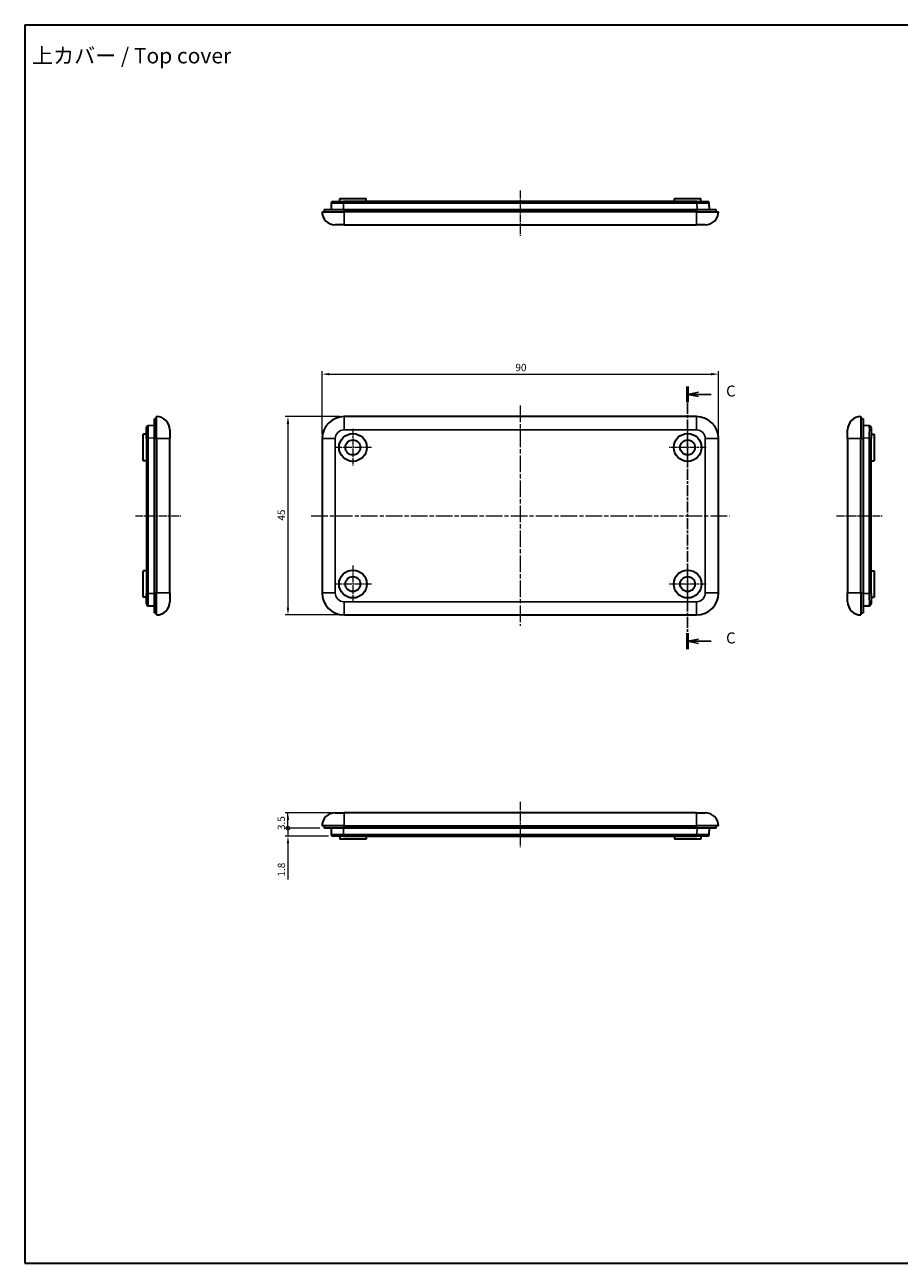
# Model space of a CAD drawing. Units: millimetres. Extents: x 10 to 1473, y 5 to 286.
# Drawn here: x 681 to 880, y 5 to 286 of the extents above; entities that cross this region are included whole.
import ezdxf

# ---------------------------------------------------------------- set-up
doc = ezdxf.new("R2010")
doc.units = ezdxf.units.MM
doc.header["$LTSCALE"] = 0.6666666666666666
doc.linetypes.add('CHAIN', pattern=[0.35429999999999995, 0.2362, -0.0295, 0.0591, -0.0295])
doc.layers.get('Defpoints').update_dxf_attribs({"lineweight": 25})
for name, color, linetype, lineweight in [('Border (ISO)', 7, 'Continuous', 35), ('Center Mark (ISO)', 131, 'Continuous', 18), ('Centerline (ISO)', 131, 'Continuous', 18), ('Dimension (ISO)', 7, 'Continuous', 18), ('Section Line (ISO)', 7, 'CHAIN', 25), ('Symbol (ISO)', 7, 'Continuous', 18), ('Visible (ISO)', 7, 'Continuous', 35), ('Visible Narrow (ISO)', 7, 'Continuous', 25)]:
    doc.layers.add(name, color=color, linetype=linetype, lineweight=lineweight)
doc.styles.add('Note Text (TK)', font='txt')
doc.dimstyles.new('Default - Method 1b (TK)', dxfattribs={"dimscale": 0.6666666666666666, "dimtxt": 2.5, "dimasz": 2.5, "dimexe": 1, "dimexo": 1.499999999999999, "dimgap": 1, "dimtad": 1, "dimtoh": 1, "dimrnd": 1e-08, "dimdsep": 46, "dimtxsty": 'Note Text (TK)', "dimcen": 0.09, "dimdle": 5, "dimclrd": 100, "dimclre": 100, "dimclrt": 7, "dimadec": 1, "dimazin": 1, "dimtfac": 1, "dimtmove": 0, "dimatfit": 3, "dimfxl": 1, "dimtolj": 1, "dimlwd": -1, "dimlwe": -1, "dimarcsym": 0})

# ---------------------------------------------------------------- blocks, each defined once
blk = doc.blocks.new('図面枠 tk図枠')
at = {"layer": 'Border (ISO)'}
for p, q in [((14.49999999999999, 289), (405.4999999999999, 289)), ((14.49999999999999, 289), (14.50000000000001, 8.000000000000007)), ((14.50000000000001, 8.000000000000007), (405.4999999999999, 8.000000000000007))]:
    blk.add_line(p, q, dxfattribs=at)
blk = doc.blocks.new('2dTransSection2')
at = {"layer": 'Section Line (ISO)', "linetype": 'CHAIN', "ltscale": 15.81086921691894}
blk.add_line((164.9955585949381, 206.9403876063762), (164.9955585949381, 147.3206875250953), dxfattribs=at)
at = {"layer": 'Section Line (ISO)', "linetype": 'Continuous', "lineweight": 50}
for p, q in [((164.9955585949381, 206.9403876063762), (164.9955585949381, 203.3385966898962)), ((164.9955585949381, 150.9224784415754), (164.9955585949381, 147.3206875250953))]:
    blk.add_line(p, q, dxfattribs=at)
at = {"layer": 'Section Line (ISO)', "linetype": 'Continuous'}
for p, q in [((167.4955585949381, 205.6394921481362), (164.9955585949381, 205.1394921481362)), ((167.4955585949381, 205.1394921481362), (164.9955585949381, 205.1394921481362)), ((164.9955585949381, 205.1394921481362), (167.4955585949381, 204.6394921481362)), ((170.3099940730966, 205.1394921481362), (167.4955585949381, 205.1394921481362)), ((167.4955585949381, 149.6215829833353), (164.9955585949381, 149.1215829833353)), ((167.4955585949381, 149.1215829833353), (164.9955585949381, 149.1215829833353)), ((164.9955585949381, 149.1215829833353), (167.4955585949381, 148.6215829833353)), ((170.3099940730966, 149.1215829833353), (167.4955585949381, 149.1215829833353))]:
    blk.add_line(p, q, dxfattribs=at)
at = {"layer": 'Section Line (ISO)', "char_height": 2.5, "attachment_point": 7, "style": 'Note Text (TK)'}
for insert in [(173.7195591683796, 203.8675623140982), (173.7195591683796, 147.8496531492973)]:
    blk.add_mtext('C', dxfattribs=dict(at, insert=insert))
blk = doc.blocks.new('*D29')
at = {"layer": 'Defpoints', "color": 0}
for p in [(838.8288914858939, 207.0633263972531), (748.828891485894, 192.4272369508484), (838.8288914858939, 192.4272369508484)]:
    blk.add_point(p, dxfattribs=at)
at = {"layer": 'Dimension (ISO)', "color": 100}
for p, q in [((748.828891485894, 193.4272369508484), (748.828891485894, 207.7299930639198)), ((750.4955581525606, 207.0633263972531), (837.1622248192274, 207.0633263972531)), ((838.8288914858939, 193.4272369508484), (838.8288914858939, 207.7299930639198))]:
    blk.add_line(p, q, dxfattribs=at)
for points in [[(750.4955581525606, 207.3411041750309), (750.4955581525606, 206.7855486194753), (748.828891485894, 207.0633263972531)], [(837.1622248192274, 207.3411041750309), (837.1622248192274, 206.7855486194753), (838.8288914858939, 207.0633263972531)]]:
    blk.add_solid(points, dxfattribs=at)
at = {"layer": 'Dimension (ISO)', "color": 7, "insert": (792.7256717889243, 208.5633263972531), "char_height": 1.666666666666666, "attachment_point": 4, "style": 'Note Text (TK)'}
blk.add_mtext('\\A1;90', dxfattribs=at)
blk = doc.blocks.new('*D30')
at = {"layer": 'Defpoints', "color": 0}
for p in [(753.828891485894, 197.4272369508484), (741.0935902885666, 152.4272369508484), (753.828891485894, 152.4272369508484)]:
    blk.add_point(p, dxfattribs=at)
at = {"layer": 'Dimension (ISO)', "color": 100}
for p, q in [((752.828891485894, 197.4272369508484), (740.4269236219, 197.4272369508484)), ((741.0935902885666, 195.7605702841817), (741.0935902885666, 154.093903617515)), ((752.828891485894, 152.4272369508484), (740.4269236219, 152.4272369508484))]:
    blk.add_line(p, q, dxfattribs=at)
for points in [[(740.8158125107886, 195.7605702841817), (741.3713680663444, 195.7605702841817), (741.0935902885666, 197.4272369508484)], [(740.8158125107886, 154.093903617515), (741.3713680663444, 154.093903617515), (741.0935902885666, 152.4272369508484)]]:
    blk.add_solid(points, dxfattribs=at)
at = {"layer": 'Dimension (ISO)', "color": 7, "insert": (739.5935902885666, 173.8192824053938), "char_height": 1.666666666666666, "attachment_point": 4, "rotation": 90, "style": 'Note Text (TK)'}
blk.add_mtext('\\A1;45', dxfattribs=at)
blk = doc.blocks.new('_DotSmall')
at = {"color": 0, "linetype": 'ByBlock', "const_width": 0.5}
blk.add_lwpolyline([(-0.0625, 0, 1), (0.0625, 0, 1)], format="xyb", close=True, dxfattribs=at)
blk = doc.blocks.new('*D31')
at = {"layer": 'Defpoints', "color": 0}
for p in [(741.0935902885628, 107.5386701386249), (751.8288914858731, 107.5386701386249), (749.328891485873, 104.0386701386245)]:
    blk.add_point(p, dxfattribs=at)
at = {"layer": 'Dimension (ISO)', "color": 100}
for p, q in [((750.8288914858731, 107.5386701386249), (740.4269236218961, 107.5386701386249)), ((748.328891485873, 104.0386701386245), (740.4269236218961, 104.0386701386245)), ((741.0935902885628, 104.0386701386245), (741.0935902885628, 105.8720034719582))]:
    blk.add_line(p, q, dxfattribs=at)
blk.add_solid([(740.815812510785, 105.8720034719582), (741.3713680663406, 105.8720034719582), (741.0935902885628, 107.5386701386249)], dxfattribs=at)
at = {"layer": 'Dimension (ISO)', "color": 100, "xscale": 1.666666666666666, "yscale": 1.666666666666666, "zscale": 1.666666666666666, "rotation": 270}
blk.add_blockref('_DotSmall', (741.0935902885628, 104.0386701386245), dxfattribs=at)
at = {"layer": 'Dimension (ISO)', "color": 7, "insert": (739.5935902885628, 103.6201095325641), "char_height": 1.666666666666666, "attachment_point": 4, "rotation": 90, "style": 'Note Text (TK)'}
blk.add_mtext('\\A1;3.5', dxfattribs=at)
blk = doc.blocks.new('*D32')
at = {"layer": 'Defpoints', "color": 0}
for p in [(741.0935902885628, 104.0386701386245), (749.328891485873, 104.0386701386245), (751.328024380881, 102.2386701386248)]:
    blk.add_point(p, dxfattribs=at)
at = {"layer": 'Dimension (ISO)', "color": 100}
for p, q in [((741.0935902885628, 104.0386701386245), (741.0935902885628, 107.3720034719578)), ((748.328891485873, 104.0386701386245), (740.4269236218961, 104.0386701386245)), ((741.0935902885628, 104.0386701386245), (741.0935902885628, 102.2386701386248)), ((750.328024380881, 102.2386701386248), (740.4269236218961, 102.2386701386248)), ((741.0935902885628, 100.5720034719581), (741.0935902885628, 92.38781780895977))]:
    blk.add_line(p, q, dxfattribs=at)
blk.add_solid([(740.815812510785, 100.5720034719581), (741.3713680663406, 100.5720034719581), (741.0935902885628, 102.2386701386248)], dxfattribs=at)
at = {"layer": 'Dimension (ISO)', "color": 100, "xscale": 1.666666666666666, "yscale": 1.666666666666666, "zscale": 1.666666666666666, "rotation": 270}
blk.add_blockref('_DotSmall', (741.0935902885628, 104.0386701386245), dxfattribs=at)
at = {"layer": 'Dimension (ISO)', "color": 7, "insert": (739.5935902885628, 93.05448447562655), "char_height": 1.666666666666666, "attachment_point": 4, "rotation": 90, "style": 'Note Text (TK)'}
blk.add_mtext('\\A1;1.8', dxfattribs=at)

msp = doc.modelspace()

# ---------------------------------------------------------------- linework, layer by layer
at = {"layer": 'Center Mark (ISO)', "linetype": 'CHAIN', "ltscale": 9.3340425491333}
for p, q in [((755.828891485894, 194.6272369508484), (755.828891485894, 186.2272369508484)), ((831.8288914858939, 194.6272369508484), (831.8288914858939, 186.2272369508484)), ((760.028891485894, 190.4272369508484), (751.628891485894, 190.4272369508484)), ((836.028891485894, 190.4272369508484), (827.6288914858939, 190.4272369508484)), ((755.828891485894, 163.6272369508484), (755.828891485894, 155.2272369508484)), ((831.8288914858939, 163.6272369508484), (831.8288914858939, 155.2272369508484)), ((760.028891485894, 159.4272369508483), (751.628891485894, 159.4272369508483)), ((836.0288914858941, 159.4272369508483), (827.6288914858939, 159.4272369508483))]:
    msp.add_line(p, q, dxfattribs=at)
at = {"layer": 'Centerline (ISO)', "linetype": 'CHAIN', "ltscale": 11.44533634185791}
for p, q in [((793.8288914859144, 248.727105706189), (793.8288914859144, 238.4271057061889)), ((706.4520791490573, 174.9272369508484), (716.7520791490574, 174.9272369508484)), ((865.6594099797837, 174.9272369508484), (875.9594099797837, 174.9272369508484)), ((793.8288914858731, 110.0386701386246), (793.8288914858731, 99.73867013862447))]:
    msp.add_line(p, q, dxfattribs=at)
at = {"layer": 'Centerline (ISO)', "linetype": 'CHAIN', "ltscale": 23.99096870422363}
for p, q in [((793.828891485894, 199.9272369508484), (793.828891485894, 149.9272369508484)), ((746.328891485894, 174.9272369508484), (841.328891485894, 174.9272369508484))]:
    msp.add_line(p, q, dxfattribs=at)
at = {"layer": 'Visible (ISO)'}
for p, q in [((750.9282680501148, 245.8410655048694), (750.8788914859144, 244.4271057061884)), ((751.3280243809224, 246.2271057061884), (753.7265623657682, 246.2271057061891)), ((752.8288914859144, 246.9271057061877), (758.8288914859145, 246.9271057061877)), ((752.8288914859144, 246.2271057061877), (752.8288914859144, 246.9271057061877)), ((833.9312206060606, 246.2271057061891), (753.7265623657682, 246.2271057061891)), ((758.8288914859145, 246.2271057061877), (758.8288914859145, 246.9271057061877)), ((828.8288914859144, 246.9271057061878), (834.8288914859145, 246.9271057061878)), ((828.8288914859144, 246.2271057061878), (828.8288914859144, 246.9271057061878)), ((833.9312206060608, 246.2271057061891), (836.3297585909064, 246.2271057061884)), ((834.8288914859145, 246.2271057061878), (834.8288914859145, 246.9271057061878)), ((836.7788914859145, 244.4271057061884), (836.729514921714, 245.8410655048694)), ((748.8288914859144, 243.9271057061883), (753.8288914859144, 243.9271057061898)), ((749.3288914859144, 244.4271057061883), (753.8288914859144, 244.4271057061897)), ((749.3288914859144, 244.4271057061883), (749.3288914859144, 243.9271057061883)), ((753.8288914859144, 244.4271057061897), (833.8288914859145, 244.4271057061897)), ((833.8288914859145, 243.9271057061898), (753.8288914859144, 243.9271057061898)), ((833.8288914859145, 244.4271057061897), (838.3288914859145, 244.4271057061883)), ((833.8288914859145, 243.9271057061898), (838.8288914859144, 243.9271057061884)), ((838.3288914859145, 243.9271057061884), (838.3288914859145, 244.4271057061883)), ((753.8288914859144, 240.9271057061889), (751.8288914859144, 240.9271057061883)), ((753.8288914859144, 240.9271057061889), (833.8288914859145, 240.9271057061889)), ((835.8288914859144, 240.9271057061884), (833.8288914859145, 240.927105706189)), ((710.7520791490567, 192.4272369508484), (710.752079149058, 196.9272369508484)), ((711.2520791490581, 196.9272369508484), (710.752079149058, 196.9272369508484)), ((711.2520791490566, 192.4272369508484), (711.2520791490581, 197.4272369508484)), ((833.828891485894, 197.4272369508484), (753.828891485894, 197.4272369508484)), ((871.159409979783, 197.4272369508484), (871.1594099797846, 192.4272369508484)), ((871.659409979783, 196.9272369508484), (871.159409979783, 196.9272369508484)), ((871.659409979783, 196.9272369508484), (871.6594099797843, 192.4272369508484)), ((708.9520791490573, 192.5295660709945), (708.952079149058, 194.9281040558404)), ((710.752079149058, 195.3772369508483), (709.338119350377, 195.327860386648)), ((714.252079149058, 194.4272369508484), (714.2520791490575, 192.4272369508484)), ((868.1594099797838, 192.4272369508484), (868.159409979783, 194.4272369508484)), ((873.0733697784641, 195.327860386648), (871.659409979783, 195.3772369508483)), ((873.4594099797831, 194.9281040558404), (873.4594099797838, 192.5295660709945)), ((708.2520791490585, 187.4272369508484), (708.2520791490585, 193.4272369508484)), ((708.9520791490587, 193.4272369508484), (708.2520791490585, 193.4272369508484)), ((708.9520791490573, 192.5295660709945), (708.9520791490573, 157.3249078307022)), ((710.7520791490567, 157.4272369508484), (710.7520791490567, 192.4272369508484)), ((711.2520791490566, 192.4272369508484), (711.2520791490566, 157.4272369508484)), ((714.2520791490575, 157.4272369508484), (714.2520791490575, 192.4272369508484)), ((748.828891485894, 192.4272369508484), (748.828891485894, 157.4272369508484)), ((838.8288914858939, 157.4272369508484), (838.8288914858939, 192.4272369508484)), ((868.1594099797838, 192.4272369508484), (868.1594099797838, 157.4272369508484)), ((871.1594099797846, 157.4272369508484), (871.1594099797846, 192.4272369508484)), ((871.6594099797843, 192.4272369508484), (871.6594099797843, 157.4272369508484)), ((873.4594099797825, 193.4272369508484), (874.1594099797824, 193.4272369508484)), ((873.4594099797838, 157.3249078307022), (873.4594099797838, 192.5295660709945)), ((874.1594099797824, 193.4272369508484), (874.1594099797824, 187.4272369508484)), ((708.9520791490587, 187.4272369508484), (708.2520791490585, 187.4272369508484)), ((873.4594099797825, 187.4272369508484), (874.1594099797824, 187.4272369508484)), ((708.2520791490585, 156.4272369508483), (708.2520791490585, 162.4272369508484)), ((708.9520791490587, 162.4272369508484), (708.2520791490585, 162.4272369508484)), ((873.4594099797825, 162.4272369508484), (874.1594099797824, 162.4272369508484)), ((874.1594099797824, 162.4272369508484), (874.1594099797824, 156.4272369508484)), ((710.752079149058, 152.9272369508483), (710.7520791490567, 157.4272369508484)), ((711.2520791490581, 152.4272369508484), (711.2520791490566, 157.4272369508484)), ((714.2520791490575, 157.4272369508484), (714.252079149058, 155.4272369508483)), ((868.159409979783, 155.4272369508484), (868.1594099797838, 157.4272369508484)), ((871.1594099797846, 157.4272369508484), (871.159409979783, 152.4272369508484)), ((871.6594099797843, 157.4272369508484), (871.659409979783, 152.9272369508484)), ((708.9520791490587, 156.4272369508483), (708.2520791490585, 156.4272369508483)), ((708.952079149058, 154.9263698458563), (708.9520791490573, 157.3249078307022)), ((873.4594099797838, 157.3249078307022), (873.4594099797831, 154.9263698458564)), ((873.4594099797825, 156.4272369508484), (874.1594099797824, 156.4272369508484)), ((709.338119350377, 154.5266135150487), (710.752079149058, 154.4772369508484)), ((710.752079149058, 152.9272369508484), (711.2520791490581, 152.9272369508484)), ((753.828891485894, 152.4272369508484), (833.828891485894, 152.4272369508484)), ((871.159409979783, 152.9272369508484), (871.659409979783, 152.9272369508484)), ((871.659409979783, 154.4772369508484), (873.0733697784641, 154.5266135150487)), ((751.8288914858731, 107.5386701386252), (753.8288914858731, 107.5386701386246)), ((833.8288914858731, 107.5386701386246), (753.8288914858731, 107.5386701386246)), ((833.8288914858731, 107.5386701386246), (835.828891485873, 107.5386701386252)), ((753.8288914858731, 104.5386701386237), (748.828891485873, 104.5386701386252)), ((749.328891485873, 104.5386701386252), (749.328891485873, 104.0386701386252)), ((753.8288914858731, 104.0386701386238), (749.328891485873, 104.0386701386252)), ((750.878891485873, 104.0386701386251), (750.9282680500734, 102.6247103399442)), ((753.8288914858731, 104.5386701386237), (833.8288914858731, 104.5386701386237)), ((833.8288914858731, 104.0386701386238), (753.8288914858731, 104.0386701386238)), ((838.828891485873, 104.5386701386252), (833.8288914858731, 104.5386701386237)), ((838.3288914858731, 104.0386701386251), (833.8288914858731, 104.0386701386238)), ((836.7295149216726, 102.6247103399441), (836.7788914858731, 104.0386701386251)), ((838.3288914858731, 104.0386701386251), (838.3288914858731, 104.5386701386252)), ((753.7265623657267, 102.2386701386244), (751.328024380881, 102.2386701386251)), ((752.828891485873, 102.2386701386258), (752.828891485873, 101.5386701386258)), ((758.8288914858731, 101.5386701386258), (752.828891485873, 101.5386701386258)), ((753.7265623657269, 102.2386701386244), (833.9312206060192, 102.2386701386244)), ((758.8288914858731, 102.2386701386258), (758.8288914858731, 101.5386701386258)), ((828.828891485873, 102.2386701386258), (828.828891485873, 101.5386701386258)), ((834.8288914858731, 101.5386701386258), (828.828891485873, 101.5386701386258)), ((836.329758590865, 102.2386701386251), (833.9312206060192, 102.2386701386244)), ((834.8288914858731, 102.2386701386257), (834.8288914858731, 101.5386701386258))]:
    msp.add_line(p, q, dxfattribs=at)
for centre, radius in [((755.828891485894, 190.4272369508484), 3.149999999999999), ((755.828891485894, 190.4272369508484), 1.7), ((831.8288914858939, 190.4272369508484), 3.149999999999999), ((831.8288914858939, 190.4272369508484), 1.7), ((755.828891485894, 159.4272369508483), 3.149999999999999), ((755.828891485894, 159.4272369508483), 1.7), ((831.8288914858939, 159.4272369508483), 3.149999999999999), ((831.8288914858939, 159.4272369508483), 1.7)]:
    msp.add_circle(centre, radius, dxfattribs=at)
for centre, radius, start, end in [((751.3280243809224, 245.8271057061883), 0.4000000000000093, 90, 177.9999999999999), ((836.3297585909064, 245.8271057061884), 0.4000000000000046, 2.000000000000014, 90), ((751.8288914859144, 243.9271057061883), 2.999999999999985, 180, 270), ((835.8288914859144, 243.9271057061884), 3.000000000000005, 270, 0), ((711.2520791490581, 194.4272369508484), 3.000000000000002, 0, 90), ((753.828891485894, 192.4272369508484), 4.999999999999992, 90, 180), ((833.828891485894, 192.4272369508484), 5, 0, 90), ((871.159409979783, 194.4272369508484), 3.000000000000002, 90, 180), ((709.3520791490581, 194.9281040558404), 0.399999999999997, 91.99999999999714, 180), ((873.0594099797833, 194.9281040558404), 0.3999999999999964, 0, 88.00000000000286), ((753.828891485894, 157.4272369508484), 5, 180, 270), ((833.828891485894, 157.4272369508484), 5.000000000000001, 270, 0), ((709.3520791490581, 154.9263698458563), 0.4000000000000012, 180, 268.0000000000029), ((711.2520791490581, 155.4272369508484), 3.000000000000002, 270, 0), ((871.159409979783, 155.4272369508484), 3.000000000000007, 180, 270), ((873.0594099797833, 154.9263698458564), 0.4000000000000018, 271.9999999999971, 0), ((751.8288914858731, 104.5386701386252), 3.000000000000005, 90, 180), ((835.828891485873, 104.5386701386252), 2.999999999999985, 0, 90), ((751.328024380881, 102.6386701386251), 0.4000000000000093, 181.9999999999999, 270), ((836.329758590865, 102.6386701386251), 0.4000000000000095, 270, 357.9999999999949)]:
    msp.add_arc(centre, radius, start, end, dxfattribs=at)
at = {"layer": 'Visible Narrow (ISO)'}
for p, q in [((753.6771858015679, 244.4271057061892), (753.7265623657682, 245.8410655048702)), ((753.7265623657682, 245.8410655048702), (753.7265623657682, 246.2271057061891)), ((753.7265623657682, 245.8410655048702), (833.9312206060606, 245.8410655048702)), ((833.9312206060606, 246.2271057061891), (833.9312206060606, 245.8410655048702)), ((833.9312206060606, 245.8410655048702), (833.980597170261, 244.4271057061892)), ((753.8288914859144, 243.9271057061897), (753.8288914859144, 244.4271057061897)), ((753.8288914859144, 243.9271057061898), (753.8288914859144, 240.9271057061889)), ((833.8288914859145, 244.4271057061897), (833.8288914859145, 243.9271057061897)), ((833.8288914859145, 243.9271057061898), (833.8288914859145, 240.9271057061889)), ((753.828891485894, 197.4272369508484), (753.828891485894, 194.4272369508484)), ((833.828891485894, 197.4272369508484), (833.828891485894, 194.4272369508484)), ((753.828891485894, 194.4272369508484), (833.828891485894, 194.4272369508484)), ((709.3381193503762, 192.5295660709945), (708.9520791490573, 192.5295660709945)), ((709.3381193503762, 192.5295660709945), (710.7520791490571, 192.5789426351949)), ((709.3381193503762, 157.3249078307022), (709.3381193503762, 192.5295660709945)), ((710.7520791490567, 192.4272369508484), (711.2520791490567, 192.4272369508484)), ((711.2520791490566, 192.4272369508484), (714.2520791490575, 192.4272369508484)), ((748.828891485894, 192.4272369508484), (751.828891485894, 192.4272369508484)), ((751.828891485894, 157.4272369508484), (751.828891485894, 192.4272369508484)), ((838.8288914858939, 192.4272369508484), (835.828891485894, 192.4272369508484)), ((835.828891485894, 192.4272369508484), (835.828891485894, 157.4272369508484)), ((871.1594099797846, 192.4272369508484), (868.1594099797838, 192.4272369508484)), ((871.1594099797844, 192.4272369508484), (871.6594099797843, 192.4272369508484)), ((871.6594099797838, 192.5789426351949), (873.0733697784648, 192.5295660709945)), ((873.0733697784648, 192.5295660709945), (873.4594099797838, 192.5295660709945)), ((873.0733697784648, 192.5295660709945), (873.0733697784648, 157.3249078307022)), ((711.2520791490567, 157.4272369508484), (710.7520791490567, 157.4272369508484)), ((711.2520791490566, 157.4272369508484), (714.2520791490575, 157.4272369508484)), ((748.828891485894, 157.4272369508484), (751.828891485894, 157.4272369508484)), ((838.8288914858939, 157.4272369508484), (835.828891485894, 157.4272369508484)), ((871.1594099797846, 157.4272369508484), (868.1594099797838, 157.4272369508484)), ((871.6594099797843, 157.4272369508484), (871.1594099797844, 157.4272369508484)), ((709.3381193503762, 157.3249078307022), (708.9520791490573, 157.3249078307022)), ((710.7520791490571, 157.2755312665018), (709.3381193503762, 157.3249078307022)), ((833.828891485894, 155.4272369508484), (753.828891485894, 155.4272369508484)), ((753.828891485894, 152.4272369508484), (753.828891485894, 155.4272369508484)), ((833.828891485894, 155.4272369508484), (833.828891485894, 152.4272369508484)), ((873.0733697784648, 157.3249078307022), (871.6594099797838, 157.2755312665018)), ((873.073369778465, 157.3249078307022), (873.4594099797838, 157.3249078307022)), ((753.8288914858731, 104.5386701386237), (753.8288914858731, 107.5386701386246)), ((833.8288914858731, 107.5386701386246), (833.8288914858731, 104.5386701386237)), ((753.7265623657269, 102.6247103399433), (753.6771858015265, 104.0386701386243)), ((753.8288914858731, 104.0386701386238), (753.8288914858731, 104.5386701386239)), ((833.8288914858731, 104.5386701386238), (833.8288914858731, 104.0386701386238)), ((833.9805971702197, 104.0386701386243), (833.9312206060192, 102.6247103399433)), ((753.7265623657269, 102.6247103399433), (753.7265623657269, 102.2386701386244)), ((833.9312206060192, 102.6247103399433), (753.7265623657269, 102.6247103399433)), ((833.9312206060192, 102.6247103399433), (833.9312206060192, 102.2386701386244))]:
    msp.add_line(p, q, dxfattribs=at)
for centre, radius, start, end in [((753.828891485894, 192.4272369508484), 1.999999999999992, 90, 180), ((833.828891485894, 192.4272369508484), 1.999999999999995, 0, 90), ((753.828891485894, 157.4272369508484), 2.000000000000003, 180, 270), ((833.828891485894, 157.4272369508484), 1.999999999999988, 270, 0)]:
    msp.add_arc(centre, radius, start, end, dxfattribs=at)
for centre, major_axis, ratio, start_param, end_param in [((753.7294872872396, 245.8271057061884), (2.801219278577711, -0.0139577209072985), 0.0049781487805221, 1.571865293969757, 3.141443649763973), ((833.9282956845893, 245.8271057061884), (2.801219278577712, 0.0139577209072983), 0.0049781487805222, 0.0001490100828541, 1.569727361706942), ((709.3520791490581, 192.5266411495232), (-0.0139577209072969, 2.801219278577711), 0.0049781487805221, 0.0001490100822004, 1.569727361706486), ((873.0594099797833, 192.5266411495232), (-0.0139577209072987, -2.801219278577712), 0.0049781487805226, 1.571865293967746, 3.141443649757338), ((709.3520791490581, 157.3278327521735), (0.0139577209072985, 2.801219278577713), 0.0049781487805222, 1.571865293974202, 3.141443649775771), ((873.0594099797833, 157.3278327521735), (0.0139577209072971, -2.801219278577713), 0.0049781487805227, 0.0001490100829464, 1.569727361706936), ((753.7294872871983, 102.6386701386251), (-2.801219278577713, -0.0139577209072972), 0.0049781487805222, 0.0001490100893946, 1.569727361708941), ((833.928295684548, 102.6386701386251), (-2.801219278577713, 0.0139577209072999), 0.0049781487805222, 1.571865293965753, 3.141443649752153)]:
    msp.add_ellipse(centre, major_axis=major_axis, ratio=ratio, start_param=start_param, end_param=end_param, dxfattribs=at)

# ---------------------------------------------------------------- block references
msp.add_blockref('図面枠 tk図枠', (666.8333328909558, -2.666666159560605))
at = {"layer": 'Section Line (ISO)'}
msp.add_blockref('2dTransSection2', (666.8333328909558, -2.666666159560605), dxfattribs=at)

# ---------------------------------------------------------------- texts
at = {"layer": 'Symbol (ISO)', "color": 7, "insert": (682.9920714813256, 279.3199560735858), "char_height": 3.499999940395355, "width": 51.58803291698527, "attachment_point": 4, "line_spacing_factor": 1.5, "style": 'Note Text (TK)'}
msp.add_mtext('{\\fＭＳ Ｐゴシック|b0|i0;\\H3.5000;上カバー / Top cover}', dxfattribs=at)

# ---------------------------------------------------------------- dimensions: what is measured, and where the dimension line sits
at = {"layer": 'Dimension (ISO)', "color": 100}
for base, p1, p2, angle, override, picture, middle in [((838.8288914858939, 207.0633263972531), (748.828891485894, 192.4272369508484), (838.8288914858939, 192.4272369508484), 180, {"dimtoh": 0, "dimdec": 2, "dimtp": 0, "dimtm": 0, "dimtdec": 2, "dimtofl": 0, "dimatfit": 1}, '*D29', (793.828891485894, 207.0633263972531)), ((741.0935902885666, 152.4272369508484), (753.828891485894, 197.4272369508484), (753.828891485894, 152.4272369508484), 90, {"dimtoh": 0, "dimdec": 2, "dimtp": 0, "dimtm": 0, "dimtdec": 2, "dimtofl": 0, "dimatfit": 1}, '*D30', (741.0935902885666, 174.9272369508484)), ((741.0935902885628, 107.5386701386249), (749.328891485873, 104.0386701386245), (751.8288914858731, 107.5386701386249), 90, {"dimtoh": 0, "dimdec": 2, "dimblk1": 'DotSmall', "dimsah": 1, "dimdle": 0, "dimtp": 0, "dimtm": 0, "dimtdec": 2, "dimtofl": 1, "dimatfit": 1}, '*D31', (741.0935902885628, 104.9553368052914)), ((741.0935902885628, 104.0386701386245), (751.328024380881, 102.2386701386248), (749.328891485873, 104.0386701386245), 90, {"dimtoh": 0, "dimdec": 2, "dimblk2": 'DotSmall', "dimsah": 1, "dimdle": 0, "dimtp": 0, "dimtm": 0, "dimtdec": 2, "dimtofl": 1, "dimatfit": 1}, '*D32', (741.0935902885628, 94.32815871805082))]:
    dim = msp.add_linear_dim(base=base, p1=p1, p2=p2, angle=angle, dimstyle='Default - Method 1b (TK)', override=override, dxfattribs=at)
    dim.commit()
    dim.dimension.update_dxf_attribs({"geometry": picture, "text_midpoint": middle, "dimtype": 160})

doc.saveas('drawing.dxf')
